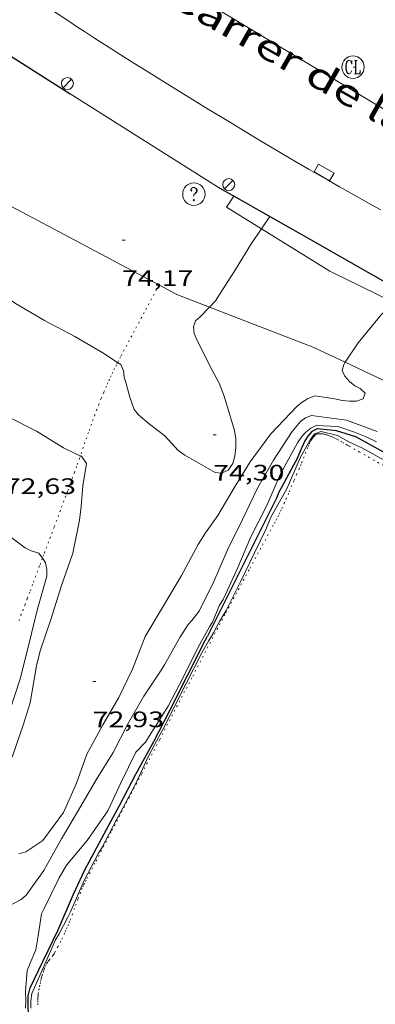
# Model space of a CAD drawing. Units: inches. Extents: x 453992 to 455004, y 4599998 to 4600502.
# Drawn here: x 454562 to 454586, y 4600207 to 4600272 of the extents above; entities that cross this region are included whole.
import ezdxf
from ezdxf.enums import TextEntityAlignment as Align

# ---------------------------------------------------------------- set-up
doc = ezdxf.new("R2010")
doc.units = ezdxf.units.IN
doc.header["$MEASUREMENT"] = 0
doc.linetypes.add('PUNTOS', pattern=[0.25, 0, -0.25])
for name, color, linetype, lineweight in [('CORBA DE NIVELL', 7, 'Continuous', 0), ('CORBA MESTRA', 7, 'Continuous', 0), ('COTA ALTIMETRICA', 7, 'Continuous', 0), ('EIX VIA URBANA PAVIMENTADA', 7, 'Continuous', 0), ('EMBORNAL', 7, 'Continuous', 0), ('FANAL', 7, 'Continuous', 0), ('LIMIT DE PAVIMENT', 7, 'Continuous', 0), ('LIMIT ESPLANADA DE TERRA', 7, 'Continuous', 0), ('MUR CONTENCIO', 7, 'Continuous', 0), ('PORTA ACCES DE VEHICLES', 7, 'Continuous', 0), ('REGISTRE CLAVEGUERAM', 7, 'Continuous', 0), ('REGISTRE SENSE IDENTIFICAR', 7, 'Continuous', 0), ('TEXT DE CARRER', 7, 'Continuous', 0), ('VORERA', 7, 'Continuous', 0)]:
    doc.layers.add(name, color=color, linetype=linetype, lineweight=lineweight)
doc.styles.add('Style-Arial', font='ARIAL.TTF')

# ---------------------------------------------------------------- blocks, each defined once
blk = doc.blocks.new('COTA')
at = {"color": 0, "linetype": 'ByBlock', "lineweight": -2}
blk.add_line((0, 0), (0.2, 0), dxfattribs=at)
blk = doc.blocks.new('FANAL')
at = {"color": 0, "linetype": 'ByBlock', "lineweight": -2}
blk.add_line((0.283, 0.283), (-0.283, -0.283), dxfattribs=at)
blk.add_circle((0.0002620689868927002, 0.0006722288131713868), 0.40000000060146, dxfattribs=at)
blk = doc.blocks.new('EMBORN')
at = {"color": 0, "linetype": 'ByBlock', "lineweight": -2, "flags": 128}
blk.add_lwpolyline([(0, 0), (1.2, 0), (1.2, 0.6), (0, 0.6)], close=True, dxfattribs=at)
blk = doc.blocks.new('RDESCC')
at = {"color": 0, "linetype": 'ByBlock', "lineweight": -2, "flags": 128}
for points in [[(-0.24, 0.374), (-0.194, 0.316), (-0.24, 0.26), (-0.288, 0.316), (-0.288, 0.374), (-0.24, 0.486), (-0.194, 0.544), (-0.1, 0.6), (0.042, 0.6), (0.184, 0.544), (0.232, 0.486), (0.286, 0.374), (0.286, 0.26), (0.232, 0.146), (0.184, 0.09), (-0.004, -0.024), (-0.004, -0.194)], [(0.042, 0.6), (0.138, 0.544), (0.184, 0.486), (0.232, 0.374), (0.232, 0.26), (0.184, 0.146), (0.09, 0.034)], [(-0.004, -0.486), (-0.052, -0.544), (-0.004, -0.6), (0.042, -0.544), (-0.004, -0.486)]]:
    blk.add_lwpolyline(points, dxfattribs=at)
at = {"color": 0, "linetype": 'ByBlock', "lineweight": -2}
blk.add_circle((-0.001613611161708832, -0.001560736298561096), 1, dxfattribs=at)
blk = doc.blocks.new('RCLAVC')
at = {"color": 0, "linetype": 'ByBlock', "lineweight": -2, "flags": 128}
for points in [[(-0.158, 0.43), (-0.122, 0.26), (-0.122, 0.6), (-0.158, 0.43), (-0.228, 0.544), (-0.332, 0.6), (-0.402, 0.6), (-0.508, 0.544), (-0.578, 0.43), (-0.612, 0.316), (-0.648, 0.146), (-0.648, -0.146), (-0.612, -0.316), (-0.578, -0.43), (-0.508, -0.544), (-0.402, -0.6), (-0.332, -0.6), (-0.228, -0.544), (-0.158, -0.43), (-0.122, -0.316)], [(-0.402, 0.6), (-0.472, 0.544), (-0.542, 0.43), (-0.578, 0.316), (-0.612, 0.146), (-0.612, -0.146), (-0.578, -0.316), (-0.542, -0.43), (-0.472, -0.544), (-0.402, -0.6)], [(0.122, 0.6), (0.368, 0.6)], [(0.226, 0.6), (0.226, -0.6)], [(0.262, 0.6), (0.262, -0.6)], [(0.122, -0.6), (0.648, -0.6), (0.648, -0.26), (0.612, -0.6)]]:
    blk.add_lwpolyline(points, dxfattribs=at)
at = {"color": 0, "linetype": 'ByBlock', "lineweight": -2}
blk.add_circle((-0.001401012718677521, -0.0007607361078262329), 1, dxfattribs=at)

msp = doc.modelspace()

# ---------------------------------------------------------------- linework, layer by layer
at = {"layer": 'CORBA DE NIVELL', "color": 30, "linetype": 'Continuous', "lineweight": 0, "flags": 128}
for points, elevation in [([(454578.6165686983, 4600258.350787461), (454579.1751130348, 4600259.168576137)], 74.00011472960001), ([(454584.2237853676, 4600249.429316755), (454584.1340457886, 4600249.292523198), (454584.0060424033, 4600248.872523518), (454584.2010399058, 4600248.503521468), (454584.4990376668, 4600248.147518654), (454584.8660360581, 4600247.860515424), (454585.2300352111, 4600247.674512374), (454585.5500333855, 4600247.368509471), (454585.4250302628, 4600246.982509823), (454584.9690283874, 4600246.828513043), (454584.5140276441, 4600246.823516488), (454584.0130272391, 4600246.872520365), (454583.5340273311, 4600246.982524171), (454582.1780267388, 4600247.181534767), (454581.6900245329, 4600246.990538173), (454581.3410223302, 4600246.771540483), (454581.0100197077, 4600246.493542563), (454579.2300029262, 4600244.645553202), (454577.8629866333, 4600242.77756068), (454576.7959717692, 4600241.036566075), (454575.6859560037, 4600239.18557163), (454574.8609460066, 4600238.036576107)], 73.00011317920001), ([(454586.3650151945, 4600244.804499312), (454584.3130177266, 4600245.557516051), (454581.9670165099, 4600245.876534346), (454581.5570147664, 4600245.730537229), (454581.2230123593, 4600245.481539377), (454580.6690063105, 4600244.79754252), (454579.4169899076, 4600242.891549066), (454578.3769743797, 4600241.057554113), (454577.3439566166, 4600238.92755865), (454576.3649400604, 4600236.945563004), (454575.4189221211, 4600234.774566816), (454574.4349056102, 4600232.799571221), (454573.9419000429, 4600232.166573979), (454573.6988976707, 4600231.903575417)], 72.00011162880001), ([(454586.3050097979, 4600244.105498684), (454585.6120113184, 4600244.447504473), (454584.8460124678, 4600244.755510762), (454583.7140137022, 4600245.149519961), (454582.7410124138, 4600245.17852739), (454582.3130121221, 4600245.227530713), (454581.9280100986, 4600245.039533343), (454581.5910074289, 4600244.756535461), (454581.3150047702, 4600244.4625371), (454581.0290011552, 4600244.044538622), (454579.894983782, 4600241.986544035), (454578.9819662506, 4600239.86254767), (454577.9009486635, 4600237.765552621), (454576.9589305104, 4600235.565556358), (454576.0529140673, 4600233.583560159), (454575.7989107827, 4600233.202561496), (454575.3419014547, 4600232.066563202), (454575.1398987742, 4600231.754564251)], 71.00011007840001), ([(454562.8186863568, 4600206.276618238), (454562.8456901621, 4600206.772618801), (454562.8306947824, 4600207.384619864), (454562.9267056524, 4600208.797621325), (454563.1407097172, 4600209.289620464), (454563.5007169296, 4600210.166619091), (454563.6727242376, 4600211.094619226), (454563.8877357625, 4600212.569619882), (454564.0617388017, 4600212.934619127), (454565.0807559057, 4600214.980614567), (454565.5687630131, 4600215.817612163), (454566.95677773, 4600217.473604199), (454568.3347949807, 4600219.465596832), (454569.2228108041, 4600221.369593046), (454570.1988274848, 4600223.368588739), (454570.8438336974, 4600224.055584911), (454571.0868369725, 4600224.43758366), (454572.3708542673, 4600226.454577044), (454573.3678704039, 4600228.37757246), (454574.3838873362, 4600230.401567889), (454575.1398987742, 4600231.754564251)], 71.00011007840001), ([(454563.1716868737, 4600206.272615553), (454563.1866906907, 4600206.772616214), (454563.2346943768, 4600207.248616588), (454563.7717043372, 4600208.451614377), (454563.9607077335, 4600208.860613577), (454564.8317240617, 4600210.834610029), (454565.0657274974, 4600211.239608882), (454565.6517368888, 4600212.357606169), (454565.8307398979, 4600212.717605369), (454566.7547570746, 4600214.792601574), (454567.7127725436, 4600216.635597164), (454567.925775575, 4600216.991596099), (454568.9327916361, 4600218.902591421), (454569.3297979043, 4600219.647589564), (454570.1458105052, 4600221.141585689), (454571.0818271845, 4600223.148581699), (454571.4638333004, 4600223.876579929), (454572.0108418423, 4600224.890577351), (454573.5608672583, 4600227.923570292), (454574.6338850986, 4600230.055565456), (454575.0578914466, 4600230.805563402), (454575.4108962049, 4600231.360561584)], 69.00010697760001)]:
    msp.add_lwpolyline(points, dxfattribs=dict(at, elevation=elevation))
at = {"layer": 'CORBA DE NIVELL', "color": 30, "linetype": 'Continuous', "lineweight": 0}
for points, elevation in [([(454575.1352303862, 4600253.119993544), (454575.5350646584, 4600253.536595024), (454576.8770826577, 4600255.634588093), (454577.975097843, 4600257.411582517), (454578.6165686983, 4600258.350787461)], 74.00011472960001), ([(454560.2391085401, 4600254.661115892), (454560.4790484711, 4600254.479710724), (454562.1580425913, 4600253.361696251), (454564.0910368929, 4600252.215679809), (454566.1270319307, 4600251.1456627), (454567.9980266977, 4600250.073646843), (454568.9837329802, 4600249.428789242)], 74.00011472960001), ([(454587.4228211209, 4600253.447402857), (454586.6080745644, 4600252.579509524), (454585.0780581706, 4600250.731518268), (454584.2237853676, 4600249.429316755)], 73.00011317920001), ([(454568.9837329802, 4600249.428789242), (454569.2010225913, 4600249.286636494), (454569.3740196045, 4600248.857634516), (454569.427016462, 4600248.432633456), (454569.5560135207, 4600248.018631835), (454569.8060070188, 4600247.110628529), (454570.0840010611, 4600246.268625115), (454570.3829989145, 4600245.924622313), (454571.1229952589, 4600245.291615717), (454572.1509909572, 4600244.514606711), (454573.047984988, 4600243.544598403), (454573.4869833089, 4600243.23359459), (454575.5089776042, 4600242.068577441), (454575.9299778471, 4600242.014574164), (454576.3739800986, 4600242.220571114), (454576.6859839891, 4600242.669569443), (454576.8359879548, 4600243.161569067), (454576.8989924988, 4600243.747569498), (454576.8869968354, 4600244.321570478), (454576.7990008948, 4600244.874572004), (454576.1130171764, 4600247.160580753), (454575.775023299, 4600248.036584676), (454575.3410288176, 4600248.852589234), (454574.310042675, 4600250.889600215), (454574.1120458659, 4600251.350602432), (454574.0710491864, 4600251.796603435), (454574.2040525338, 4600252.210603068), (454574.5100549659, 4600252.468601146), (454575.1352303862, 4600253.119993544)], 74.00011472960001), ([(454566.4910463637, 4600243.191513045), (454566.1789725251, 4600243.305650151), (454565.3739743044, 4600243.704656878), (454563.5469799699, 4600244.824672477), (454561.6609843755, 4600245.790688285), (454559.7569896636, 4600246.876704415), (454557.9199935078, 4600247.75871972), (454557.2926683426, 4600247.981118624)], 73.00011317920001), ([(454575.4108962049, 4600231.360561584), (454575.8109024778, 4600232.105559704), (454576.2559087749, 4600232.844557473), (454577.2189248814, 4600234.770553152), (454578.1369409487, 4600236.70054918), (454578.9039539061, 4600238.251545765), (454579.2329607897, 4600239.091544571), (454580.3119767802, 4600240.978539309), (454581.2139939076, 4600243.051535679), (454581.8710039629, 4600244.24253254), (454582.1630075266, 4600244.65253096), (454582.6010093742, 4600244.806527875), (454583.713009095, 4600244.542519028), (454584.4970069038, 4600244.093512383), (454585.3330053621, 4600243.719505461), (454587.3160001432, 4600242.62648872)], 69.00010697760001), ([(454563.9496528525, 4600236.331634036), (454563.708918413, 4600236.678658619), (454563.2099187472, 4600236.824662631), (454562.8029197247, 4600237.036666048), (454561.9279232545, 4600237.680673686), (454560.0459309365, 4600239.07769013), (454558.2729389317, 4600240.493705778), (454556.5779449232, 4600241.6297204), (454554.6099509771, 4600242.829737194), (454554.3873267522, 4600242.903592928)], 72.00011162880001), ([(454561.9318122702, 4600223.052650976), (454562.690830094, 4600225.246648618), (454563.1278415534, 4600226.667647505), (454563.5558611023, 4600229.156648117), (454563.80686895, 4600230.139647736), (454564.5178860013, 4600232.241645601), (454565.2289043805, 4600234.518643737), (454565.9789218944, 4600236.673641386), (454566.4449393626, 4600238.880641272), (454566.5489465271, 4600239.803641914), (454566.6579571366, 4600241.17964322), (454566.9019688583, 4600242.674643686), (454566.5699720462, 4600243.162646962), (454566.4910463637, 4600243.191513045)], 73.00011317920001), ([(454574.8609460066, 4600238.036576107), (454574.3769393835, 4600237.262578581), (454573.2699218472, 4600235.177583748), (454572.0649046219, 4600233.153589752), (454570.8358872075, 4600231.109595909), (454569.9908692655, 4600228.917598921), (454569.0718535837, 4600227.038602981), (454567.9968380243, 4600225.207608298), (454566.9218214331, 4600223.240613405), (454566.2238056082, 4600221.297615689), (454565.3657894596, 4600219.344619171), (454563.9827732026, 4600217.484626782), (454562.846765561, 4600216.7096342), (454562.3827639387, 4600216.590637536)], 73.00011317920001), ([(454561.7498351603, 4600226.106657092), (454562.4568527214, 4600228.276655092), (454563.0498711225, 4600230.580654165), (454563.5968894067, 4600232.878653577), (454564.2379075484, 4600235.138652217), (454564.2589108891, 4600235.574652734), (454564.1619141607, 4600236.025654169), (454563.9496528525, 4600236.331634036)], 72.00011162880001), ([(454573.6988976707, 4600231.903575417), (454573.1538902929, 4600231.042578216), (454572.1188748562, 4600229.219583242), (454571.8648711846, 4600228.787584499), (454570.7478567968, 4600227.11959039), (454569.6518408254, 4600225.238595789), (454568.6768251024, 4600223.365600282), (454567.5558094108, 4600221.526605938), (454566.3687922513, 4600219.507611814), (454565.2397758646, 4600217.578617389), (454564.038757955, 4600215.463623222), (454562.8547435923, 4600213.812629647), (454562.529741017, 4600213.53963169), (454561.3447344072, 4600212.910639705)], 72.00011162880001)]:
    msp.add_lwpolyline(points, dxfattribs=dict(at, elevation=elevation))
at = {"layer": 'CORBA MESTRA', "color": 30, "linetype": 'Continuous', "lineweight": 30, "elevation": 70.00010852800001, "flags": 128}
for points in [[(454587.0710046195, 4600243.266491572), (454584.9310102626, 4600244.44750964), (454583.6430113158, 4600244.849520036), (454583.2100109785, 4600244.893523389), (454582.3370102472, 4600244.975530141), (454581.9890084101, 4600244.804532516), (454581.7140055937, 4600244.489534114), (454581.5150030013, 4600244.188535158), (454581.3119993481, 4600243.748536015), (454580.9829928363, 4600242.957537285), (454580.7489894688, 4600242.561538447), (454579.9819771791, 4600241.098541998), (454579.7809742422, 4600240.752542987), (454579.6219709986, 4600240.357543582), (454575.0058938471, 4600231.132564303)], [(454563.023681902, 4600205.647615707), (454562.9876893352, 4600206.63461751), (454563.0046927986, 4600207.087618083), (454563.1416970552, 4600207.62061787), (454564.0057122116, 4600209.441614136), (454565.0047294667, 4600211.511609766), (454566.0257490472, 4600213.883605696), (454566.7877626722, 4600215.523602458), (454568.3967877321, 4600218.497594859), (454569.115798923, 4600219.825591465), (454570.1988163842, 4600221.905586471), (454571.3988347854, 4600224.085580747), (454572.4938525232, 4600226.199575716), (454574.8538914338, 4600230.845565012), (454575.0058938471, 4600231.132564303)]]:
    msp.add_lwpolyline(points, dxfattribs=at)
at = {"layer": 'EIX VIA URBANA PAVIMENTADA', "color": 1, "linetype": 'Continuous', "lineweight": 20}
msp.add_polyline3d([(454624.3575098276, 4600170.436095743, 67.48310462564322), (454636.4586972141, 4600192.660038381, 68.36710599619681), (454653.5399606549, 4600223.889957196, 69.35910753419363), (454659.2000683033, 4600236.920934454, 69.46310769543521), (454649.3590854752, 4600241.195015747, 70.05510861327203), (454628.1771092232, 4600248.65318803, 71.17511034972001), (454603.3721385836, 4600257.591390098, 72.47111235903841), (454595.4021549611, 4600261.37845644, 72.88711300400482), (454587.7031766528, 4600265.810521728, 73.41511382261604), (454575.5042131896, 4600273.118625618, 74.02311476525922), (454562.5392546088, 4600281.226736561, 74.86311606759521), (454549.4442964335, 4600289.414848614, 75.670117318768)], dxfattribs=at)
at = {"layer": 'LIMIT DE PAVIMENT', "color": 1, "linetype": 'Continuous', "lineweight": 20}
for points in [[(454576.7570382431, 4600260.539469653, 74.11511696112026), (454576.2811133206, 4600259.79759907, 74.12711492650082), (454578.6165686983, 4600258.350787461, 73.90021982880576)], [(454576.7571196886, 4600260.53959661, 74.11511490789601), (454576.7570382431, 4600260.539469653, 74.11511696112026)], [(454571.7548673967, 4600254.598253843, 74.25673862800708), (454561.4990971721, 4600260.041531372, 74.27075169243099)], [(454578.6165686983, 4600258.350787461, 73.90021982880576), (454583.1980915319, 4600255.512539945, 73.45511388463201), (454587.4228211209, 4600253.447402857, 72.99091347971546)], [(454575.1352303862, 4600253.119993544, 74.00687254833296), (454572.9430639101, 4600253.967615359, 74.25511512495203), (454571.7548673967, 4600254.598253843, 74.25673862800708)], [(454584.2237853676, 4600249.429316755, 72.9859301101296), (454582.1270512053, 4600250.41654017, 73.21511351253602), (454575.1352303862, 4600253.119993544, 74.00687254833296)], [(454593.1394836729, 4600244.85315842, 71.99034268498919), (454589.4460364058, 4600246.970479294, 72.41511227221604), (454584.2237853676, 4600249.429316755, 72.9859301101296)]]:
    msp.add_polyline3d(points, dxfattribs=at)
at = {"layer": 'LIMIT ESPLANADA DE TERRA', "color": 7, "linetype": 'PUNTOS', "lineweight": 0}
for points in [[(454571.7548673967, 4600254.598253843, 74.43208470223655), (454570.4230459663, 4600252.117631611, 74.22711508154082), (454569.1780264481, 4600249.799637465, 74.035114783864), (454569.0360241869, 4600249.530638124, 74.01111474665443), (454568.9837329802, 4600249.428789242, 74.00096884155843)], [(454571.755066856, 4600254.598625352, 74.43211539937282), (454571.7548673967, 4600254.598253843, 74.43208470223655)], [(454568.9837329802, 4600249.428789242, 74.00096884155843), (454568.9020219988, 4600249.269638736, 73.985114706344), (454568.7760198762, 4600249.015639299, 73.9581146644832), (454568.6560178085, 4600248.767639825, 73.92911461952161), (454568.5430158123, 4600248.52764031, 73.89911457300961), (454568.4360138709, 4600248.29364076, 73.86811452494722), (454568.3340119828, 4600248.06564118, 73.83611447533441), (454568.2370101556, 4600247.844641573, 73.80411442572161), (454568.0540066092, 4600247.414642295, 73.73811432339521), (454567.8870032773, 4600247.009642933, 73.67311422261922), (454567.7360001524, 4600246.628643489, 73.60911412339362), (454567.5969972205, 4600246.270643989, 73.5471140272688), (454567.4689944574, 4600245.932644436, 73.48711393424482), (454567.2349892842, 4600245.298645228, 73.37111375439842), (454567.0339847388, 4600244.740645888, 73.26811359470722), (454566.6899767848, 4600243.762646982, 73.08611331253441), (454566.4910463637, 4600243.191513045, 72.98198793852406)], [(454576.2279076237, 4600232.69855746, 68.25110581635042), (454577.8519327827, 4600235.682549763, 68.12510562100002), (454579.4749579401, 4600238.666542075, 67.99910542564962), (454579.5929597999, 4600238.887541523, 67.99210541479681), (454579.6999615516, 4600239.096541035, 67.98810540859522), (454579.7979631908, 4600239.292540595, 67.98810540859522), (454579.8879647416, 4600239.478540202, 67.99010541169602), (454579.9709661981, 4600239.653539843, 67.99310541634722), (454580.1219689361, 4600239.983539208, 68.00310543185121), (454580.2519713379, 4600240.273538671, 68.01410544890562), (454580.4729755503, 4600240.783537785, 68.03810548611521), (454580.8009818785, 4600241.550536484, 68.07410554192961), (454580.9659850404, 4600241.933535827, 68.08710556208482), (454581.1339881917, 4600242.314535143, 68.09510557448802), (454581.222989885, 4600242.519534784, 68.09810557913922), (454581.2979913671, 4600242.699534495, 68.10010558224002), (454581.5489965819, 4600243.335533577, 68.10810559464322), (454581.6769991932, 4600243.653533099, 68.11010559774401), (454581.7440005034, 4600243.812532838, 68.11110559929442), (454581.8130018093, 4600243.970532559, 68.11110559929442), (454581.8380022577, 4600244.024532452, 68.11110559929442), (454581.8900031351, 4600244.12953222, 68.11110559929442), (454581.9410039273, 4600244.223531979, 68.11110559929442), (454581.9900046103, 4600244.303531731, 68.11110559929442), (454582.03600519, 4600244.370531487, 68.11110559929442), (454582.0790056816, 4600244.426531248, 68.11110559929442), (454582.1180060911, 4600244.472531023, 68.11110559929442), (454582.1530064185, 4600244.508530812, 68.11110559929442), (454582.1850066957, 4600244.538530616, 68.11110559929442), (454582.2130069212, 4600244.562530441, 68.11110559929442), (454582.2640072735, 4600244.598530109, 68.11110559929442), (454582.3040074948, 4600244.619529839, 68.11110559929442), (454582.3340076475, 4600244.633529632, 68.11110559929442), (454582.3810078267, 4600244.647529298, 68.11110559929442), (454582.4290079541, 4600244.654528945, 68.11110559929442), (454582.4910080731, 4600244.657528479, 68.11110559929442), (454582.5510081585, 4600244.656528022, 68.11110559929442), (454582.6090082257, 4600244.653527578, 68.11110559929442), (454582.6670082777, 4600244.64852713, 68.11110559929442), (454582.7220083022, 4600244.6405267, 68.11110559929442), (454582.832008321, 4600244.620525835, 68.11110559929442), (454582.935008291, 4600244.595525014, 68.11110559929442), (454583.0320082214, 4600244.566524233, 68.11110559929442), (454583.1240081212, 4600244.534523486, 68.11110559929442), (454583.2100080118, 4600244.502522782, 68.11110559929442), (454583.2910078793, 4600244.468522116, 68.11110559929442), (454583.444007593, 4600244.399520848, 68.11110559929442), (454583.577007306, 4600244.334519738, 68.11110559929442), (454583.693007023, 4600244.273518763, 68.11110559929442), (454583.895006494, 4600244.162517059, 68.11110559929442), (454584.0450060815, 4600244.077515788, 68.11110559929442), (454584.266005453, 4600243.949513914, 68.11110559929442), (454584.37400515, 4600243.887512999, 68.11110559929442), (454584.4810048606, 4600243.827512093, 68.11110559929442), (454585.153003042, 4600243.450506411, 68.11110559929442), (454585.7810013221, 4600243.095501094, 68.11010559774401), (454586.9559980525, 4600242.424491138, 68.10910559619361)], [(454566.4910463637, 4600243.191513045, 72.98198793852406), (454566.4339708111, 4600243.027647785, 72.9521131047808), (454566.239966322, 4600242.475648401, 72.85511295439201), (454566.0929629604, 4600242.062648877, 72.78611284741442), (454565.9819604362, 4600241.752649238, 72.73511276834401), (454565.811956652, 4600241.288649809, 72.66311265671521), (454565.6389528632, 4600240.824650402, 72.59511255128801), (454565.1539423688, 4600239.540652092, 72.41211226756484), (454564.7309331846, 4600238.416653559, 72.25111201795042), (454564.361925154, 4600237.433654835, 72.11111180089442), (454564.0399181219, 4600236.572655942, 71.99211161639681), (454563.9496528525, 4600236.331634036, 71.96042338723619)], [(454563.9496528525, 4600236.331634036, 71.96042338723619), (454563.7579119712, 4600235.819656916, 71.89311146290721), (454563.5109065957, 4600235.161657768, 71.81011133422402), (454563.2939018813, 4600234.584658521, 71.7411112272464), (454563.1048977641, 4600234.080659174, 71.6841111388736), (454562.9388941607, 4600233.639659749, 71.6371110660048), (454562.7938909996, 4600233.252660248, 71.59811100553921), (454562.5388854825, 4600232.577661138, 71.53611090941442), (454562.346881338, 4600232.070661808, 71.49511084584802)], [(454563.6536892675, 4600206.489612232, 67.99510541944801), (454563.6546906576, 4600206.672612508, 68.00310543185121), (454563.6526917015, 4600206.810612737, 68.00810543960323), (454563.652692483, 4600206.913612897, 68.0121054458048), (454563.654693078, 4600206.991613002, 68.015105450456), (454563.6616939614, 4600207.106613128, 68.01810545510722), (454563.6676944108, 4600207.164613172, 68.01810545510722), (454563.6756948556, 4600207.2216132, 68.01910545665761), (454563.7176968708, 4600207.47861328, 68.02010545820802), (454563.7566986309, 4600207.702613331, 68.02110545975842), (454563.7947001694, 4600207.897613345, 68.02210546130881), (454563.8317015241, 4600208.06861333, 68.02210546130881), (454563.8667027014, 4600208.216613293, 68.02210546130881), (454563.8997037314, 4600208.345613242, 68.02210546130881), (454563.9307046368, 4600208.458613181, 68.02210546130881), (454563.9917062109, 4600208.653613022, 68.02210546130881), (454564.0417073963, 4600208.799612869, 68.02210546130881), (454564.0837082808, 4600208.907612718, 68.02110545975842), (454564.1507096063, 4600209.068612459, 68.02010545820802), (454564.2257109366, 4600209.228612138, 68.01910545665761), (454564.2537113822, 4600209.281612007, 68.01910545665761), (454564.2827117913, 4600209.329611861, 68.01810545510722), (454564.3417125353, 4600209.415611547, 68.01710545355682), (454564.3967131669, 4600209.487611242, 68.01610545200641), (454564.6007153193, 4600209.729610069, 68.01410544890562), (454564.6507158597, 4600209.790609783, 68.01310544735522), (454564.6857162706, 4600209.837609591, 68.0121054458048), (454564.735716902, 4600209.910609325, 68.0121054458048), (454564.7807175484, 4600209.986609101, 68.01110544425443), (454564.9867208194, 4600210.375608142, 68.00810543960323), (454565.1387232858, 4600210.669607445, 68.00710543805282), (454565.2497251346, 4600210.890606944, 68.00610543650241), (454565.4117279276, 4600211.225606234, 68.00510543495201), (454565.4897293308, 4600211.394605905, 68.00410543340162), (454565.5657307385, 4600211.564605592, 68.00310543185121), (454565.6557324715, 4600211.774605234, 68.00110542875042), (454565.7357340978, 4600211.972604935, 67.99710542254881), (454565.8097356238, 4600212.158604662, 67.99110541324642), (454565.9427385008, 4600212.510604198, 67.98010539619202), (454566.1687435404, 4600213.128603441, 67.95410535588164), (454566.339747311, 4600213.59060286, 67.93510532642401), (454566.4737501364, 4600213.935602378, 67.9221053062688), (454566.5787522416, 4600214.191601979, 67.91410529386562), (454566.6607538104, 4600214.381601651, 67.91010528766401), (454566.724754987, 4600214.523601386, 67.9081052845632), (454566.824756743, 4600214.734600955, 67.90610528146243), (454566.9297584916, 4600214.943600481, 67.90710528301281), (454567.5377682509, 4600216.105597669, 67.92010530316801), (454568.60278532, 4600218.137592739, 67.9491053481296), (454569.4037981176, 4600219.660589023, 67.97510538844001), (454570.6038173232, 4600221.946583462, 68.01910545665761), (454571.8018365257, 4600224.232577916, 68.06710553107683), (454574.0148720747, 4600228.465567688, 68.15910567371363), (454576.2279076237, 4600232.69855746, 68.25110581635042)]]:
    msp.add_polyline3d(points, dxfattribs=at)
at = {"layer": 'MUR CONTENCIO', "color": 1, "linetype": 'Continuous', "lineweight": 30, "extrusion": (0.03378883652819235, -0.02148254256983544, 0.9991980859123011), "elevation": -83390.0999150098, "flags": 128}
msp.add_lwpolyline([(4125968.056518264, 2082935.4714498), (4125968.056518263, 2082912.294471489)], dxfattribs=at)
at = {"layer": 'MUR CONTENCIO', "color": 1, "linetype": 'Continuous', "lineweight": 30}
for points in [[(454576.7570382431, 4600260.539469653, 74.36414771425788), (454575.8571221629, 4600261.049604229, 74.36711529859681)], [(454588.0638823607, 4600254.130281198, 74.32637326661226), (454587.9870887969, 4600254.173501532, 74.32711523658081), (454581.9221054799, 4600257.61155288, 74.34711526758882), (454576.7570382431, 4600260.539469653, 74.36414771425788)]]:
    msp.add_polyline3d(points, dxfattribs=at)
at = {"layer": 'PORTA ACCES DE VEHICLES', "color": 7, "linetype": 'Continuous', "lineweight": 20, "extrusion": (0.01026618805251684, -0.006452470143978256, 0.9999264828035668), "elevation": -24941.92419569046, "flags": 128}
msp.add_lwpolyline([(454551.1370866144, 4600195.876710618), (454541.0821704618, 4600202.19592825)], dxfattribs=at)
at = {"layer": 'VORERA', "color": 1, "linetype": 'Continuous', "lineweight": 0}
msp.add_polyline3d([(454563.3211996582, 4600273.824719152, 74.54011556681603), (454565.7131912645, 4600272.22969853, 74.43411540247361), (454566.3111891794, 4600271.832693378, 74.40611535906243), (454566.7611876312, 4600271.536689504, 74.38411532495361), (454567.4381853271, 4600271.094683682, 74.34911527068961), (454568.1181830732, 4600270.658677846, 74.31111521177444), (454569.1631796704, 4600269.996668891, 74.24811511409922), (454570.0801767216, 4600269.420661041, 74.19011502417601), (454570.8831741653, 4600268.919654171, 74.13911494510562), (454572.2921697182, 4600268.045642125, 74.04611480091843), (454573.3501664114, 4600267.393633087, 73.97611469239041), (454574.9391614847, 4600266.419619519, 73.87311453269922), (454576.5311565778, 4600265.447605933, 73.77511438076002), (454577.338154111, 4600264.95759905, 73.72811430789122), (454578.0461519764, 4600264.531593018, 73.6871142443248), (454578.6661501303, 4600264.161587739, 73.65111418851042), (454579.7541469231, 4600263.516578485, 73.59011409393601), (454580.5721445569, 4600263.037571535, 73.54511402416802), (454581.8041410419, 4600262.32256108, 73.47911392184162), (454583.039137577, 4600261.61355061, 73.41511382261604), (454583.8431353483, 4600261.155543799, 73.37511376060002), (454584.598133279, 4600260.728537409, 73.34111370788642), (454585.3071313508, 4600260.329531411, 73.31111366137443), (454585.9731295684, 4600259.958525782, 73.28411361951363), (454586.5981279045, 4600259.611520502, 73.26011358230402)], dxfattribs=at)

# ---------------------------------------------------------------- block references
at = {"layer": 'COTA ALTIMETRICA', "color": 7, "linetype": 'Continuous', "lineweight": 0, "xscale": 1.000001550400009, "yscale": 1.000001550399986, "zscale": 1.0000015504, "rotation": 359.9995652666707}
for p in [(454584.7421974576, 4600269.157549384, 73.42011383036801), (454569.2850857057, 4600257.587648726, 74.17411499936964), (454575.3799964565, 4600244.579582314, 74.29611518851843), (454567.3178588843, 4600228.095617928, 72.93411307687362)]:
    msp.add_blockref('COTA', p, dxfattribs=at)
at = {"layer": 'EMBORNAL', "color": 7, "linetype": 'Continuous', "lineweight": 0, "xscale": 1.00000418537863, "yscale": 1.000004185378629, "zscale": 1.0000015504, "rotation": 329.9389423911918}
msp.add_blockref('EMBORN', (454582.1341403243, 4600262.160558324, 73.46211389548482), dxfattribs=at)
at = {"layer": 'FANAL', "color": 7, "linetype": 'Continuous', "lineweight": 0, "xscale": 1.000001550400009, "yscale": 1.000001550399986, "zscale": 1.0000015504, "rotation": 359.9995652666707}
for p in [(454565.6251594805, 4600268.058692732, 74.58111563038241), (454576.4241249919, 4600261.306600326, 74.51711553115682)]:
    msp.add_blockref('FANAL', p, dxfattribs=at)
at = {"layer": 'REGISTRE CLAVEGUERAM', "color": 7, "linetype": 'Continuous', "lineweight": 0, "xscale": 0.7500011627999923, "yscale": 0.7500011628000038, "zscale": 0.7500011628000001, "rotation": 359.9995652666702}
msp.add_blockref('RCLAVC', (454584.7421974576, 4600269.157549384, 73.42011383036801), dxfattribs=at)
at = {"layer": 'REGISTRE SENSE IDENTIFICAR', "color": 7, "linetype": 'Continuous', "lineweight": 0, "xscale": 0.7500011627999923, "yscale": 0.7500011628000038, "zscale": 0.7500011628000001, "rotation": 359.9995652666702}
msp.add_blockref('RDESCC', (454574.0911165416, 4600260.669617039, 74.39711534510882), dxfattribs=at)

# ---------------------------------------------------------------- texts
at = {"layer": 'COTA ALTIMETRICA', "color": 7, "linetype": 'Continuous', "lineweight": 0, "style": 'Style-Arial', "width": 1.333331428571429}
for s, p in [('74,17', (454569.2850705306, 4600255.587645626, 74.17411499936964)), ('74,30', (454575.3799812815, 4600242.579579213, 74.29611518851843)), ('72,63', (454561.4299527946, 4600241.675683657, 72.63011260555201)), ('72,93', (454567.3178437093, 4600226.095614827, 72.93411307687362))]:
    msp.add_text(s, height=1.05000162792, rotation=359.99956526667, dxfattribs=at).set_placement(p, align=Align.TOP_LEFT)
at = {"layer": 'TEXT DE CARRER', "color": 7, "linetype": 'Continuous', "lineweight": 0, "style": 'Style-Arial', "width": 1.401137955838586}
msp.add_text('Carrer de la Foneria', height=1.760000728700899, rotation=330.3087736000033, dxfattribs=at).set_placement((454586.0254609994, 4600266.588041622), align=Align.MIDDLE_CENTER)

doc.saveas('drawing.dxf')
